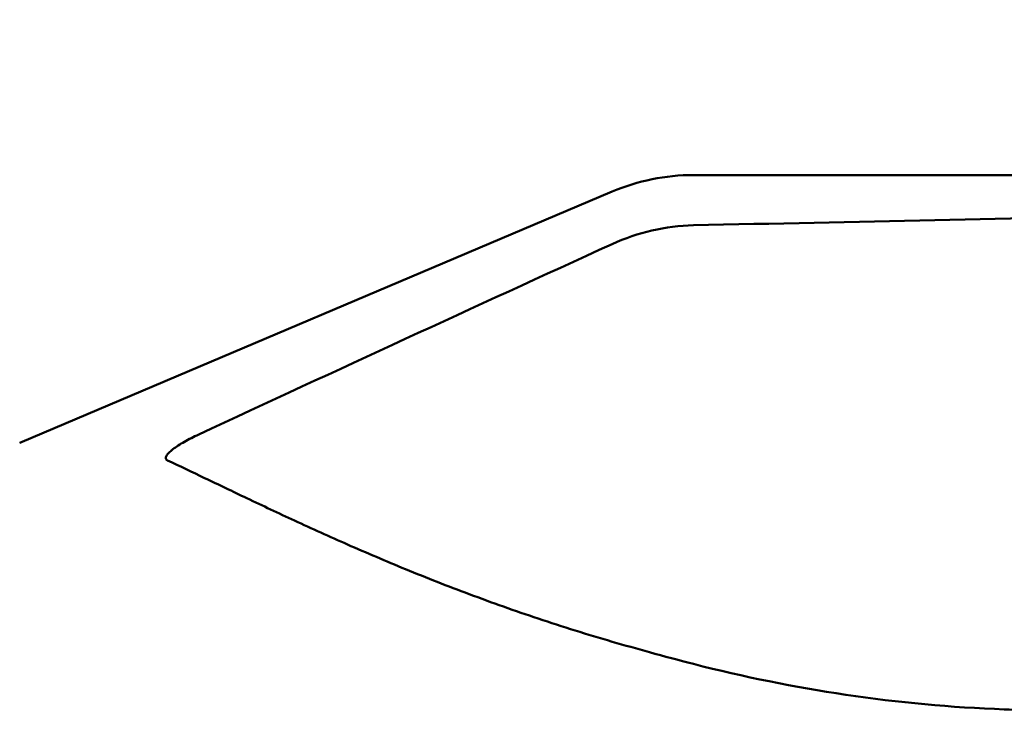
# Model space of a CAD drawing. Units: millimetres. Extents: x -49 to 124, y -95 to 131.
# Drawn here: x 22 to 46, y 43 to 59 of the extents above; entities that cross this region are included whole.
import ezdxf

# ---------------------------------------------------------------- set-up
doc = ezdxf.new("R2010")
doc.units = ezdxf.units.MM
for name, color, linetype, lineweight in [('1', 4, 'Continuous', 50), ('2', 7, 'Continuous', 25), ('nocut', 7, 'Continuous', 25)]:
    doc.layers.add(name, color=color, linetype=linetype, lineweight=lineweight)
doc.styles.add('simplex', font='txt.shx', dxfattribs={"height": 3.5})
doc.dimstyles.new('\\M+18352\\M+18373\\M+1815B - ISO-25', dxfattribs={"dimscale": 0, "dimtxt": 3.5, "dimasz": 3.5, "dimexe": 1.5, "dimexo": 0, "dimgap": 2.3, "dimtad": 1, "dimdsep": 46, "dimtxsty": 'simplex', "dimcen": 0.09, "dimclrd": 256, "dimclre": 256, "dimclrt": 256, "dimadec": 0, "dimazin": 0, "dimtfac": 1, "dimtofl": 0, "dimtmove": 0, "dimatfit": 3, "dimfxl": 1, "dimtolj": 1, "dimlwd": -1, "dimlwe": -1, "dimarcsym": 0})

# ---------------------------------------------------------------- blocks, each defined once
blk = doc.blocks.new('*D46242424666555555555')
at = {"layer": '2'}
for p, q in [((61.9, 56.08), (61.9, 73.813)), ((63.5, 58.67), (63.5, 73.813)), ((58.4, 72.313), (2.576, 72.313)), ((67, 72.313), (70.5, 72.313))]:
    blk.add_line(p, q, dxfattribs=at)
for points in [[(58.4, 71.73), (58.4, 72.896), (61.9, 72.313)], [(67, 72.896), (67, 71.73), (63.5, 72.313)]]:
    blk.add_solid(points, dxfattribs=at)
at = {"layer": 'Defpoints', "color": 0}
for p in [(61.9, 72.313), (63.5, 58.67), (61.9, 56.08)]:
    blk.add_point(p, dxfattribs=at)
at = {"layer": '2', "insert": (27.918, 76.363), "char_height": 3.5, "attachment_point": 5, "style": 'simplex'}
blk.add_mtext('\\A1;1.6 [.063"](APMX)', dxfattribs=at)
blk = doc.blocks.new('*D75131313121212121212121212')
at = {"layer": '2'}
for p, q in [((0, 46.679), (0, 88.621)), ((63.5, 50.8), (63.5, 88.621)), ((3.5, 87.121), (60, 87.121))]:
    blk.add_line(p, q, dxfattribs=at)
for points in [[(3.5, 87.705), (3.5, 86.538), (0, 87.121)], [(60, 86.538), (60, 87.705), (63.5, 87.121)]]:
    blk.add_solid(points, dxfattribs=at)
at = {"layer": 'Defpoints', "color": 0}
for p in [(63.5, 87.121), (63.5, 50.8), (0, 46.679)]:
    blk.add_point(p, dxfattribs=at)
at = {"layer": '2', "insert": (31.75, 91.171), "char_height": 3.5, "attachment_point": 5, "style": 'simplex'}
blk.add_mtext('\\A1;63.5 [2.500"]', dxfattribs=at)

msp = doc.modelspace()

# ---------------------------------------------------------------- linework, layer by layer
at = {"layer": '1'}
for p, q in [((38.5372615, 55.5), (49.53642359, 55.5)), ((22.3370123, 49.05520409), (36.58360585, 55.10252427))]:
    msp.add_line(p, q, dxfattribs=at)
msp.add_arc((38.5372615, 50.5), 5, 90, 113, dxfattribs=at)
msp.add_ellipse((149.84066919, 0), major_axis=(536.19320684, 0), ratio=0.1035074658, start_param=1.7577995978, end_param=1.7798975525, dxfattribs=at)
for points, knots in [([(36.58360585, 53.84106784), (36.88917284, 53.98069878), (37.52975196, 54.19934502), (38.20155815, 54.28371864), (38.5372615, 54.29109223)], [0, 0, 0, 0, 0.5001295048, 1, 1, 1, 1]), ([(25.87622235, 48.64424159), (25.86902793, 48.64933514), (25.85628687, 48.66157402), (25.84759657, 48.68756217), (25.85165286, 48.71709484), (25.86646901, 48.7491968), (25.89142187, 48.78433311), (25.92615844, 48.82229859), (25.97011006, 48.86269795), (26.04341334, 48.92183971), (26.15274578, 48.99713901), (26.30111671, 49.08607836), (26.46570579, 49.1742692), (26.58108183, 49.2303837), (26.64037729, 49.25797182)], [0, 0, 0, 0, 0.0251766723, 0.0487883013, 0.0753628363, 0.1082422763, 0.1489859956, 0.1979834081, 0.2549728179, 0.319335017, 0.4668569616, 0.633656156, 0.8132120038, 1, 1, 1, 1]), ([(25.8924703, 48.63491093), (25.89098907, 48.63560455), (25.88538099, 48.63836264), (25.87998842, 48.64157526), (25.87622235, 48.64424159)], [0, 0, 0, 0, 0.2616962035, 1, 1, 1, 1]), ([(36.58360585, 44.27464163), (35.98593927, 44.44780242), (34.83232941, 44.80821487), (33.17728667, 45.39570998), (31.64976765, 45.99616536), (30.25091147, 46.59199993), (28.98090064, 47.16661636), (27.83925054, 47.70461974), (26.82505251, 48.19199292), (26.18989535, 48.49563532), (25.8924703, 48.63491093)], [0, 0, 0, 0, 0.1614656137, 0.3135140152, 0.4556281054, 0.5872945477, 0.7080159759, 0.8173219842, 0.9147789483, 1, 1, 1, 1]), ([(38.5372615, 43.7381273), (38.18283155, 43.82898296), (37.53040717, 44.00364945), (36.88084104, 44.18852425), (36.58360585, 44.27464163)], [0, 0, 0, 0, 0.5417788828, 1, 1, 1, 1]), ([(46.00942925, 42.64532852), (44.73500943, 42.69174683), (42.21914577, 42.92633054), (39.74382652, 43.42883272), (38.5372615, 43.7381273)], [0, 0, 0, 0, 0.5058884677, 1, 1, 1, 1]), ([(47.23177451, 42.62302403), (47.12985987, 42.62302407), (46.72233296, 42.6248915), (46.31484103, 42.63420448), (46.00942925, 42.64532852)], [0, 0, 0, 0, 0.250079516, 1, 1, 1, 1])]:
    msp.add_open_spline(points, degree=3, knots=knots, dxfattribs=at)
msp.add_open_spline([(36.58360585, 53.84106784), (33.26420507, 52.32424479), (29.9493078, 50.79750182), (26.64037729, 49.25797182)], degree=3, dxfattribs=at)
at = {"layer": 'nocut'}
for p, q in [((38.5372615, 55.5), (50.78710258, 55.5)), ((22.3370123, 49.05520409), (36.58360585, 55.10252427))]:
    msp.add_line(p, q, dxfattribs=at)
msp.add_arc((38.5372615, 50.5), 5, 90, 113, dxfattribs=at)

# ---------------------------------------------------------------- dimensions: what is measured, and where the dimension line sits
at = {"layer": '2'}
dim = msp.add_linear_dim(base=(63.5, 87.1213283298), p1=(0, 46.6785637543), p2=(63.5, 50.8), dimstyle='\\M+18352\\M+18373\\M+1815B - ISO-25', override={"dimscale": 1, "dimdec": 8, "dimtxsty": 'simplex'}, dxfattribs=at)
dim.commit()
dim.dimension.update_dxf_attribs({"geometry": '*D75131313121212121212121212', "text_midpoint": (31.75, 87.1213283298), "dimtype": 160})
dim = msp.add_linear_dim(base=(61.9, 72.31292816), p1=(63.5, 58.67009076), p2=(61.9, 56.08040109), text='<>(APMX)', dimstyle='\\M+18352\\M+18373\\M+1815B - ISO-25', override={"dimscale": 1, "dimdec": 8}, dxfattribs=at)
dim.commit()
dim.dimension.update_dxf_attribs({"geometry": '*D46242424666555555555', "text_midpoint": (27.9178822, 72.31292816), "dimtype": 160})

doc.saveas('drawing.dxf')
